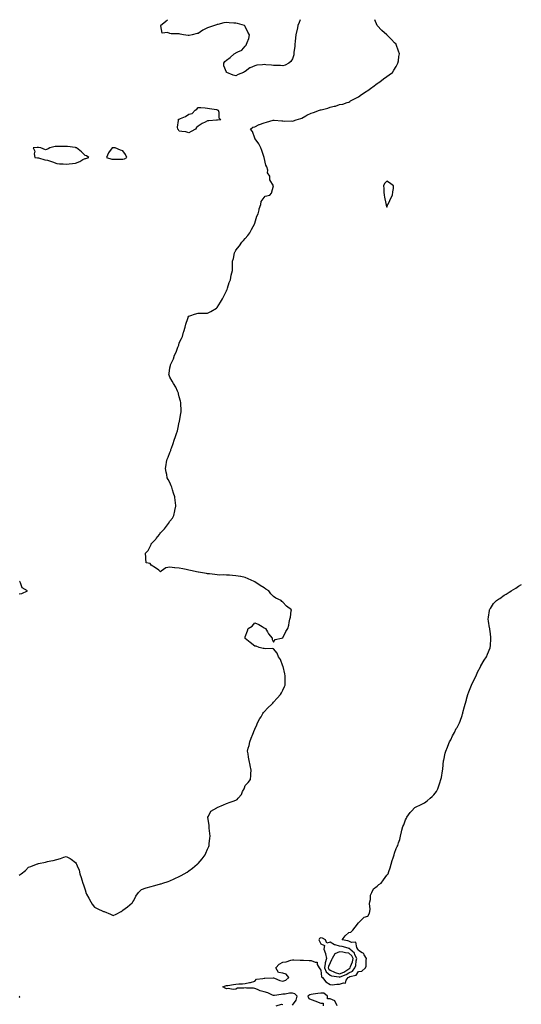
# Model space of a CAD drawing. Units: inches. Extents: x 915683 to 918323, y 7297898 to 7300538.
# Drawn here: x 917259 to 917791, y 7299493 to 7300538 of the extents above; entities that cross this region are included whole.
import ezdxf

# ---------------------------------------------------------------- set-up
doc = ezdxf.new("R2010")
doc.units = ezdxf.units.IN
doc.header["$MEASUREMENT"] = 0
doc.layers.add('Contour_91567297', color=7, linetype='Continuous', true_color=0xd94003)

msp = doc.modelspace()

# ---------------------------------------------------------------- linework, layer by layer
at = {"layer": 'Contour_91567297'}
for points in [[(917258, 7299630.4, 3257), (917259.1, 7299630.9, 3257), (917260.4, 7299631.9, 3257), (917264.8, 7299635.2, 3257), (917268, 7299638.7, 3257), (917270.5, 7299639.4, 3257), (917276.5, 7299641.9, 3257), (917277.7, 7299642.3, 3257), (917278, 7299642.5, 3257), (917278.8, 7299642.6, 3257), (917285.9, 7299644.1, 3257), (917288, 7299644.7, 3257), (917291.6, 7299645.5, 3257), (917294.2, 7299645.8, 3257), (917298, 7299646.9, 3257), (917302.1, 7299647.9, 3257), (917305.6, 7299649.5, 3257), (917308, 7299650.3, 3257), (917312.1, 7299647.9, 3257), (917313.3, 7299647.2, 3257), (917318, 7299643.8, 3257), (917318.7, 7299642.6, 3257), (917319.1, 7299641.9, 3257), (917319.6, 7299640.4, 3257), (917321.6, 7299635.5, 3257), (917322.6, 7299631.9, 3257), (917324, 7299627.9, 3257), (917324.6, 7299625.3, 3257), (917325.6, 7299621.9, 3257), (917326.3, 7299620.1, 3257), (917328, 7299614.7, 3257), (917328.7, 7299612.5, 3257), (917328.9, 7299611.9, 3257), (917329.7, 7299610.2, 3257), (917331.9, 7299605.8, 3257), (917334.2, 7299601.9, 3257), (917335.7, 7299599.6, 3257), (917338, 7299596.4, 3257), (917341, 7299594.9, 3257), (917347.7, 7299591.9, 3257), (917348, 7299591.8, 3257), (917348, 7299591.8, 3257), (917348.3, 7299591.7, 3257), (917355.1, 7299589, 3257), (917358, 7299587.5, 3257), (917361, 7299589, 3257), (917366.4, 7299591.9, 3257), (917367.4, 7299592.6, 3257), (917368, 7299593.1, 3257), (917373, 7299596.9, 3257), (917378, 7299601, 3257), (917378.5, 7299601.5, 3257), (917378.8, 7299601.9, 3257), (917379.7, 7299603.6, 3257), (917381.9, 7299608.1, 3257), (917384.7, 7299611.9, 3257), (917386.4, 7299613.6, 3257), (917388, 7299615.1, 3257), (917393, 7299616.9, 3257), (917398, 7299618.4, 3257), (917400.8, 7299619.2, 3257), (917406.9, 7299620.8, 3257), (917408, 7299621.1, 3257), (917408.7, 7299621.3, 3257), (917410.4, 7299621.9, 3257), (917416.1, 7299623.8, 3257), (917418, 7299624.4, 3257), (917422.5, 7299626.4, 3257), (917423.3, 7299626.7, 3257), (917428, 7299628.9, 3257), (917430, 7299630, 3257), (917433.3, 7299631.9, 3257), (917436.3, 7299633.7, 3257), (917438, 7299634.8, 3257), (917442.1, 7299637.8, 3257), (917447.1, 7299641.9, 3257), (917447.6, 7299642.4, 3257), (917448, 7299642.9, 3257), (917452.3, 7299647.6, 3257), (917455.6, 7299651.9, 3257), (917456.3, 7299653.6, 3257), (917458, 7299657.9, 3257), (917459.2, 7299660.8, 3257), (917459.6, 7299661.9, 3257), (917459.8, 7299663.6, 3257), (917460.4, 7299669.5, 3257), (917460.7, 7299671.9, 3257), (917460.5, 7299674.4, 3257), (917459.8, 7299680.1, 3257), (917459.7, 7299681.9, 3257), (917459.6, 7299683.5, 3257), (917458.4, 7299691.6, 3257), (917458.4, 7299691.9, 3257), (917459, 7299692.9, 3257), (917461.6, 7299698.3, 3257), (917467.8, 7299701.9, 3257), (917468, 7299702, 3257), (917468, 7299702, 3257), (917468.2, 7299702.1, 3257), (917474.8, 7299705.1, 3257), (917478, 7299706.5, 3257), (917482.1, 7299707.8, 3257), (917485, 7299708.9, 3257), (917488, 7299710, 3257), (917489.3, 7299710.7, 3257), (917490.5, 7299711.9, 3257), (917494, 7299716, 3257), (917495.2, 7299719.1, 3257), (917496.7, 7299721.9, 3257), (917497.1, 7299722.9, 3257), (917498, 7299725.5, 3257), (917501.1, 7299728.8, 3257), (917503.5, 7299731.9, 3257), (917503.8, 7299736.1, 3257), (917503.9, 7299737.8, 3257), (917504.2, 7299741.9, 3257), (917503.2, 7299746.8, 3257), (917503.1, 7299747, 3257), (917502.1, 7299751.9, 3257), (917501.5, 7299755.4, 3257), (917500.9, 7299759.1, 3257), (917500.4, 7299761.9, 3257), (917501.1, 7299765, 3257), (917502, 7299768, 3257), (917502.7, 7299771.9, 3257), (917504.4, 7299775.6, 3257), (917505.9, 7299779.8, 3257), (917506.8, 7299781.9, 3257), (917507.1, 7299782.8, 3257), (917508, 7299785.3, 3257), (917510.1, 7299789.9, 3257), (917511, 7299791.9, 3257), (917513.4, 7299796.5, 3257), (917514.7, 7299798.5, 3257), (917516.7, 7299801.9, 3257), (917517.2, 7299802.8, 3257), (917518, 7299803.8, 3257), (917522, 7299808, 3257), (917526.3, 7299811.9, 3257), (917527.1, 7299812.9, 3257), (917528, 7299813.8, 3257), (917531.9, 7299818.1, 3257), (917535.3, 7299821.9, 3257), (917536.3, 7299823.7, 3257), (917538, 7299826.7, 3257), (917539.5, 7299830.4, 3257), (917540.2, 7299831.9, 3257), (917540.2, 7299834, 3257), (917540.3, 7299839.6, 3257), (917540.4, 7299841.9, 3257), (917540, 7299843.9, 3257), (917538.1, 7299851.8, 3257), (917538.1, 7299852, 3257), (917538, 7299852.2, 3257), (917535.2, 7299859.1, 3257), (917533.4, 7299861.9, 3257), (917532, 7299865.9, 3257), (917528, 7299870.6, 3257), (917527.1, 7299871, 3257), (917519.6, 7299870.4, 3257), (917518, 7299870.7, 3257), (917517.1, 7299871, 3257), (917512.8, 7299871.9, 3257), (917509.5, 7299873.3, 3257), (917508, 7299873.2, 3257), (917503.2, 7299877.1, 3257), (917501.4, 7299878.6, 3257), (917498, 7299881.4, 3257), (917497.9, 7299881.8, 3257), (917497.9, 7299881.9, 3257), (917497.9, 7299882.1, 3257), (917498, 7299883.4, 3257), (917500.3, 7299889.7, 3257), (917500.9, 7299891.9, 3257), (917505.3, 7299894.7, 3257), (917508, 7299898.2, 3257), (917512.4, 7299896.3, 3257), (917515.9, 7299894.1, 3257), (917518, 7299892.8, 3257), (917518.7, 7299892.5, 3257), (917519.3, 7299891.9, 3257), (917521.4, 7299888.6, 3257), (917522.6, 7299886.5, 3257), (917526.6, 7299881.9, 3257), (917526.4, 7299880.3, 3257), (917528, 7299877.4, 3257), (917529.7, 7299880.3, 3257), (917536.4, 7299881.9, 3257), (917537.8, 7299882.1, 3257), (917538, 7299882.2, 3257), (917541.1, 7299888.9, 3257), (917543.2, 7299891.9, 3257), (917544.2, 7299895.7, 3257), (917544.5, 7299898.3, 3257), (917545.1, 7299901.9, 3257), (917545.8, 7299904.2, 3257), (917546.8, 7299910.7, 3257), (917547.1, 7299911.9, 3257), (917541.9, 7299915.7, 3257), (917538, 7299920, 3257), (917536.9, 7299920.7, 3257), (917535.9, 7299921.9, 3257), (917530.5, 7299924.4, 3257), (917528, 7299926.1, 3257), (917525.1, 7299929, 3257), (917523, 7299931.9, 3257), (917519.9, 7299933.8, 3257), (917518, 7299935.1, 3257), (917513.8, 7299937.7, 3257), (917509.1, 7299940.8, 3257), (917508, 7299941.5, 3257), (917507.8, 7299941.7, 3257), (917507.4, 7299941.9, 3257), (917501, 7299944.9, 3257), (917498, 7299946.2, 3257), (917493.2, 7299947.1, 3257), (917492.8, 7299947.2, 3257), (917488, 7299948.1, 3257), (917484.5, 7299948.3, 3257), (917481.4, 7299948.5, 3257), (917478, 7299948.7, 3257), (917475, 7299948.9, 3257), (917471.1, 7299948.8, 3257), (917468, 7299949, 3257), (917465.6, 7299949.4, 3257), (917460, 7299949.9, 3257), (917458, 7299950.2, 3257), (917456.7, 7299950.6, 3257), (917448.4, 7299951.9, 3257), (917448.1, 7299952, 3257), (917448, 7299952, 3257), (917447.9, 7299952, 3257), (917439.8, 7299953.7, 3257), (917438, 7299954.1, 3257), (917435.4, 7299954.6, 3257), (917431.6, 7299955.5, 3257), (917428, 7299956.1, 3257), (917423.4, 7299956.6, 3257), (917422.8, 7299956.6, 3257), (917418, 7299957.2, 3257), (917413.6, 7299956.4, 3257), (917408.9, 7299952.8, 3257), (917408, 7299952.3, 3257), (917406.2, 7299953.8, 3257), (917402.7, 7299956.6, 3257), (917398, 7299959.4, 3257), (917397.1, 7299960.9, 3257), (917392.9, 7299961.9, 3257), (917392.4, 7299966.2, 3257), (917392.5, 7299967.5, 3257), (917392.2, 7299971.9, 3257), (917395, 7299974.9, 3257), (917398, 7299981.3, 3257), (917398.3, 7299981.7, 3257), (917398.3, 7299981.9, 3257), (917403.2, 7299986.8, 3257), (917403.6, 7299987.5, 3257), (917406.9, 7299991.9, 3257), (917407.4, 7299992.5, 3257), (917408, 7299993.4, 3257), (917412.3, 7299997.7, 3257), (917415.6, 7300001.9, 3257), (917416.6, 7300003.4, 3257), (917418, 7300005.8, 3257), (917420.7, 7300009.3, 3257), (917422.3, 7300011.9, 3257), (917423.2, 7300016.8, 3257), (917423.3, 7300017.2, 3257), (917424.2, 7300021.9, 3257), (917423.8, 7300026.2, 3257), (917423.7, 7300027.5, 3257), (917423.1, 7300031.9, 3257), (917422, 7300035.8, 3257), (917420.9, 7300039.1, 3257), (917420, 7300041.9, 3257), (917419.5, 7300043.4, 3257), (917418, 7300046.9, 3257), (917416.3, 7300050.2, 3257), (917415.2, 7300051.9, 3257), (917414.6, 7300055.4, 3257), (917414.1, 7300057.9, 3257), (917413.3, 7300061.9, 3257), (917414.2, 7300065.7, 3257), (917414.5, 7300068.4, 3257), (917415.2, 7300071.9, 3257), (917416.1, 7300073.9, 3257), (917418, 7300078.7, 3257), (917418.9, 7300081.1, 3257), (917419.1, 7300081.9, 3257), (917419.7, 7300083.5, 3257), (917421.5, 7300088.5, 3257), (917422.5, 7300091.9, 3257), (917424.1, 7300095.9, 3257), (917425.1, 7300098.9, 3257), (917426.1, 7300101.9, 3257), (917426.5, 7300103.4, 3257), (917428, 7300110.9, 3257), (917428.2, 7300111.7, 3257), (917428.3, 7300111.9, 3257), (917428.3, 7300112.2, 3257), (917429.6, 7300120.3, 3257), (917429.9, 7300121.9, 3257), (917429.9, 7300123.8, 3257), (917429.5, 7300130.5, 3257), (917429.5, 7300131.9, 3257), (917429.4, 7300133.2, 3257), (917428, 7300137.8, 3257), (917427.3, 7300141.1, 3257), (917427, 7300141.9, 3257), (917426, 7300144, 3257), (917424.2, 7300148.1, 3257), (917421.8, 7300151.9, 3257), (917420.5, 7300154.4, 3257), (917418, 7300158.6, 3257), (917417.2, 7300161, 3257), (917416.9, 7300161.9, 3257), (917417.3, 7300162.7, 3257), (917418, 7300168.5, 3257), (917418.8, 7300171.2, 3257), (917418.8, 7300171.9, 3257), (917419.3, 7300173.2, 3257), (917421.8, 7300178.1, 3257), (917422.9, 7300181.9, 3257), (917424.8, 7300185.2, 3257), (917426.6, 7300190.5, 3257), (917427.2, 7300191.9, 3257), (917427.4, 7300192.6, 3257), (917428, 7300195.3, 3257), (917430.4, 7300199.6, 3257), (917431.3, 7300201.9, 3257), (917432.6, 7300206.5, 3257), (917432.8, 7300207.2, 3257), (917434.3, 7300211.9, 3257), (917434.9, 7300215.1, 3257), (917437.1, 7300221, 3257), (917437.4, 7300221.9, 3257), (917437.5, 7300222.4, 3257), (917438, 7300223.3, 3257), (917440.2, 7300224, 3257), (917444.2, 7300225.7, 3257), (917448, 7300226.7, 3257), (917452.8, 7300226.7, 3257), (917453.3, 7300226.7, 3257), (917458, 7300226.6, 3257), (917461.6, 7300228.4, 3257), (917467.3, 7300231.9, 3257), (917467.7, 7300232.3, 3257), (917468, 7300232.5, 3257), (917471.8, 7300238.2, 3257), (917474, 7300241.9, 3257), (917475.2, 7300244.7, 3257), (917478, 7300250.3, 3257), (917478.5, 7300251.4, 3257), (917478.8, 7300251.9, 3257), (917479.2, 7300253, 3257), (917481, 7300259, 3257), (917482.3, 7300261.9, 3257), (917483.1, 7300266.8, 3257), (917483.2, 7300267.1, 3257), (917484.3, 7300271.9, 3257), (917484.3, 7300275.6, 3257), (917484.5, 7300278.3, 3257), (917484.6, 7300281.9, 3257), (917485.4, 7300284.6, 3257), (917486.7, 7300290.6, 3257), (917487.1, 7300291.9, 3257), (917487.5, 7300292.5, 3257), (917488, 7300293.3, 3257), (917491.7, 7300298.2, 3257), (917494.4, 7300301.9, 3257), (917496.1, 7300303.8, 3257), (917498, 7300305.9, 3257), (917500.8, 7300309.2, 3257), (917503, 7300311.9, 3257), (917504.7, 7300315.3, 3257), (917508, 7300321.7, 3257), (917508.1, 7300321.9, 3257), (917508.1, 7300321.9, 3257), (917508.2, 7300322.1, 3257), (917510.3, 7300329.6, 3257), (917511.6, 7300331.9, 3257), (917512.6, 7300336.4, 3257), (917512.6, 7300337.4, 3257), (917514.6, 7300341.9, 3257), (917515, 7300345, 3257), (917518, 7300349.2, 3257), (917519.2, 7300350.8, 3257), (917524.1, 7300351.9, 3257), (917525.8, 7300354.1, 3257), (917528, 7300361.9, 3257), (917524.1, 7300368, 3257), (917524, 7300371.9, 3257), (917521.5, 7300375.4, 3257), (917521.8, 7300378.2, 3257), (917520.9, 7300381.9, 3257), (917519.8, 7300383.7, 3257), (917518, 7300391.9, 3257), (917515.4, 7300399.2, 3257), (917514.5, 7300401.9, 3257), (917512.4, 7300406.2, 3257), (917508.4, 7300411.6, 3257), (917508.2, 7300411.9, 3257), (917508.2, 7300412, 3257), (917508, 7300412.4, 3257), (917505.5, 7300419.3, 3257), (917503.4, 7300421.9, 3257), (917506, 7300423.9, 3257), (917508, 7300424.5, 3257), (917512.8, 7300426.7, 3257), (917513.1, 7300426.8, 3257), (917518, 7300428.6, 3257), (917520.5, 7300429.4, 3257), (917527.5, 7300431.4, 3257), (917528, 7300431.5, 3257), (917528.5, 7300431.5, 3257), (917536.9, 7300430.8, 3257), (917538, 7300430.6, 3257), (917539.5, 7300430.4, 3257), (917546.8, 7300430.7, 3257), (917548, 7300430.5, 3257), (917549.2, 7300430.8, 3257), (917552.1, 7300431.9, 3257), (917556.8, 7300433.2, 3257), (917558, 7300433.5, 3257), (917562.1, 7300435.9, 3257), (917563.3, 7300436.7, 3257), (917568, 7300439, 3257), (917570.2, 7300439.7, 3257), (917576.9, 7300441.9, 3257), (917577.8, 7300442.2, 3257), (917578, 7300442.3, 3257), (917578.6, 7300442.5, 3257), (917585.7, 7300444.3, 3257), (917588, 7300445.3, 3257), (917592.4, 7300446.3, 3257), (917593.6, 7300446.4, 3257), (917598, 7300447.9, 3257), (917601.6, 7300448.4, 3257), (917606.2, 7300450.1, 3257), (917608, 7300450.5, 3257), (917608.9, 7300451.1, 3257), (917609.8, 7300451.9, 3257), (917615.4, 7300454.6, 3257), (917618, 7300456.2, 3257), (917621.4, 7300458.6, 3257), (917626.3, 7300461.9, 3257), (917627.4, 7300462.6, 3257), (917628, 7300463, 3257), (917632.4, 7300466.2, 3257), (917633.2, 7300466.8, 3257), (917638, 7300470.4, 3257), (917639, 7300471, 3257), (917640.6, 7300471.9, 3257), (917644.7, 7300475.2, 3257), (917648, 7300477.8, 3257), (917650.5, 7300479.4, 3257), (917654.1, 7300481.9, 3257), (917655.7, 7300484.3, 3257), (917658, 7300488.2, 3257), (917659.3, 7300490.6, 3257), (917660, 7300491.9, 3257), (917660.4, 7300494.2, 3257), (917661, 7300499, 3257), (917661.5, 7300501.9, 3257), (917660.7, 7300504.6, 3257), (917658, 7300511.7, 3257), (917658, 7300511.9, 3257), (917657.9, 7300511.9, 3257), (917656.4, 7300513.6, 3257), (917653.2, 7300517, 3257), (917648, 7300521.9, 3257), (917642.8, 7300526.7, 3257), (917638, 7300531.8, 3257), (917638, 7300531.9, 3257), (917637.9, 7300532, 3257), (917635.3, 7300538, 3257)], [(917488, 7300478.5, 3257), (917485.3, 7300479.1, 3257), (917478.3, 7300481.9, 3257), (917478.2, 7300482, 3257), (917478, 7300482.3, 3257), (917475.3, 7300489.2, 3257), (917475.1, 7300491.9, 3257), (917476.4, 7300493.6, 3257), (917478, 7300495.1, 3257), (917482, 7300498, 3257), (917486.3, 7300501.9, 3257), (917487.5, 7300502.5, 3257), (917488, 7300502.7, 3257), (917490, 7300503.8, 3257), (917494.2, 7300505.7, 3257), (917498, 7300509.9, 3257), (917499, 7300511, 3257), (917499.4, 7300511.9, 3257), (917499.9, 7300513.8, 3257), (917501.7, 7300518.2, 3257), (917502.5, 7300521.9, 3257), (917500.8, 7300524.7, 3257), (917498, 7300530.9, 3257), (917497.6, 7300531.5, 3257), (917497, 7300531.9, 3257), (917489.9, 7300533.8, 3257), (917488, 7300534.3, 3257), (917485.7, 7300534.3, 3257), (917481, 7300534.8, 3257), (917478, 7300534.9, 3257), (917475.4, 7300534.6, 3257), (917469, 7300532.9, 3257), (917468, 7300532.8, 3257), (917467.3, 7300532.7, 3257), (917465.2, 7300531.9, 3257), (917459.9, 7300530.1, 3257), (917458, 7300529.4, 3257), (917453.1, 7300526.9, 3257), (917452.9, 7300526.8, 3257), (917448, 7300523.5, 3257), (917446.8, 7300523.2, 3257), (917441.6, 7300521.9, 3257), (917438.6, 7300521.4, 3257), (917438, 7300521.4, 3257), (917437.5, 7300521.4, 3257), (917432.6, 7300521.9, 3257), (917428.8, 7300522.6, 3257), (917428, 7300522.9, 3257), (917426.9, 7300523.1, 3257), (917419.3, 7300523.1, 3257), (917418, 7300523.5, 3257), (917415.5, 7300524.5, 3257), (917409.8, 7300523.7, 3257), (917408.5, 7300531.5, 3257), (917408.2, 7300531.9, 3257), (917413.6, 7300536.4, 3257), (917415.4, 7300538, 3257)], [(917556.3, 7300538, 3257), (917555.1, 7300534.9, 3257), (917553.9, 7300531.9, 3257), (917552.9, 7300527.1, 3257), (917552.8, 7300526.6, 3257), (917551.7, 7300521.9, 3257), (917551.4, 7300518.6, 3257), (917550.9, 7300514.8, 3257), (917550.6, 7300511.9, 3257), (917550.5, 7300509.4, 3257), (917549.6, 7300503.5, 3257), (917549.5, 7300501.9, 3257), (917549.4, 7300500.6, 3257), (917548, 7300496.5, 3257), (917546.4, 7300493.6, 3257), (917544.2, 7300491.9, 3257), (917540.3, 7300489.7, 3257), (917538, 7300489.2, 3257), (917535.5, 7300489.4, 3257), (917530.7, 7300489.3, 3257), (917528, 7300489.4, 3257), (917525.7, 7300489.6, 3257), (917519.8, 7300490.2, 3257), (917518, 7300490.3, 3257), (917516.1, 7300490, 3257), (917510.3, 7300489.7, 3257), (917508, 7300489.1, 3257), (917503.1, 7300487, 3257), (917503, 7300486.9, 3257), (917498, 7300483.1, 3257), (917497.2, 7300482.8, 3257), (917496, 7300481.9, 3257), (917490.3, 7300479.7, 3257), (917488, 7300478.5, 3257)], [(917258, 7299928.9, 3258), (917260.9, 7299929.1, 3258), (917266.9, 7299931.9, 3258), (917261.2, 7299935.1, 3258), (917259.5, 7299940.4, 3258), (917258.7, 7299941.9, 3258), (917258.4, 7299942.2, 3258)], [(917548, 7299492.6, 3256), (917552.1, 7299497.9, 3256), (917552.9, 7299501.9, 3256), (917550.5, 7299504.4, 3256), (917548, 7299505.3, 3256), (917544.8, 7299505.1, 3256), (917540.3, 7299504.1, 3256), (917538, 7299504, 3256), (917536.1, 7299503.8, 3256), (917528.9, 7299502.8, 3256), (917528, 7299502.7, 3256), (917526.8, 7299503.2, 3256), (917521.8, 7299505.7, 3256), (917518, 7299506.5, 3256), (917513.7, 7299507.5, 3256), (917511.1, 7299508.9, 3256), (917508, 7299510.1, 3256), (917506.6, 7299510.5, 3256), (917499.4, 7299510.6, 3256), (917498, 7299510.8, 3256), (917496.5, 7299510.4, 3256), (917489.6, 7299510.3, 3256), (917488, 7299509.4, 3256), (917485.2, 7299509.1, 3256), (917479.8, 7299510.2, 3256), (917478, 7299509.8, 3256), (917476.6, 7299510.5, 3256), (917474.1, 7299511.9, 3256), (917477, 7299512.9, 3256), (917478, 7299513.2, 3256), (917479.5, 7299513.4, 3256), (917485.6, 7299514.4, 3256), (917488, 7299514.7, 3256), (917491.2, 7299515.1, 3256), (917494.9, 7299515.1, 3256), (917498, 7299515.6, 3256), (917502.6, 7299516.5, 3256), (917503.4, 7299516.5, 3256), (917508, 7299517.8, 3256), (917509.9, 7299520.1, 3256), (917516.7, 7299520.6, 3256), (917518, 7299521.1, 3256), (917518.8, 7299521.1, 3256), (917527.5, 7299521.3, 3256), (917528, 7299521.3, 3256), (917528.9, 7299521.1, 3256), (917534.6, 7299518.5, 3256), (917538, 7299517.8, 3256), (917541, 7299519, 3256), (917544.1, 7299521.9, 3256), (917541.3, 7299525.2, 3256), (917538, 7299526.4, 3256), (917533.3, 7299527.2, 3256), (917530.5, 7299531.9, 3256), (917533.9, 7299536.1, 3256), (917538, 7299537.9, 3256), (917541.4, 7299538.5, 3256), (917546.2, 7299540.1, 3256), (917548, 7299540.5, 3256), (917549.5, 7299540.5, 3256), (917556.4, 7299540.3, 3256), (917558, 7299540.2, 3256), (917559.9, 7299540.1, 3256), (917565.9, 7299539.8, 3256), (917568, 7299539.7, 3256), (917572, 7299537.9, 3256), (917574.3, 7299538.2, 3256), (917574.4, 7299535.5, 3256), (917576.5, 7299531.9, 3256), (917577, 7299530.9, 3256), (917578, 7299529.4, 3256), (917578.8, 7299522.6, 3256), (917579.8, 7299521.9, 3256), (917583.4, 7299517.2, 3256), (917588, 7299514.2, 3256), (917590.1, 7299514, 3256), (917595.2, 7299514.8, 3256), (917598, 7299514.6, 3256), (917602.2, 7299516.1, 3256), (917604.2, 7299515.7, 3256), (917605.1, 7299519, 3256), (917607.1, 7299521.9, 3256), (917607.8, 7299522.2, 3256), (917608, 7299522.3, 3256), (917608.8, 7299522.7, 3256), (917615.6, 7299524.4, 3256), (917618, 7299528, 3256), (917621.5, 7299528.5, 3256), (917625.7, 7299531.9, 3256), (917626.2, 7299533.8, 3256), (917626.3, 7299540.2, 3256), (917626.6, 7299541.9, 3256), (917624.2, 7299545.8, 3256), (917623.6, 7299547.4, 3256), (917621.9, 7299548, 3256), (917618, 7299550.4, 3256), (917617.7, 7299551.6, 3256), (917617.3, 7299551.9, 3256), (917616.3, 7299553.7, 3256), (917615.4, 7299559.3, 3256), (917610.8, 7299559.1, 3256), (917608, 7299560.4, 3256), (917606.8, 7299560.7, 3256), (917600.8, 7299561.9, 3256), (917603.9, 7299566.1, 3256), (917608, 7299569.5, 3256), (917610, 7299570, 3256), (917612.2, 7299571.9, 3256), (917614.7, 7299575.3, 3256), (917618, 7299579.9, 3256), (917619.3, 7299580.7, 3256), (917620.4, 7299581.9, 3256), (917624.1, 7299585.9, 3256), (917628, 7299587, 3256), (917629.9, 7299590.1, 3256), (917630.3, 7299591.9, 3256), (917630.6, 7299594.4, 3256), (917629.8, 7299600.2, 3256), (917630, 7299601.9, 3256), (917630.7, 7299604.6, 3256), (917631, 7299609, 3256), (917632.2, 7299611.9, 3256), (917634.2, 7299615.8, 3256), (917638, 7299618.8, 3256), (917639.7, 7299620.3, 3256), (917642, 7299621.9, 3256), (917644.5, 7299625.5, 3256), (917648, 7299630.2, 3256), (917649, 7299631, 3256), (917649.6, 7299631.9, 3256), (917650.3, 7299634.2, 3256), (917651.6, 7299638.3, 3256), (917652.8, 7299641.9, 3256), (917654, 7299645.9, 3256), (917655, 7299648.9, 3256), (917656, 7299651.9, 3256), (917656.4, 7299653.6, 3256), (917658, 7299658.7, 3256), (917659.1, 7299660.8, 3256), (917659.9, 7299661.9, 3256), (917660.7, 7299664.5, 3256), (917661.8, 7299668.2, 3256), (917662.7, 7299671.9, 3256), (917663.7, 7299676.2, 3256), (917664.1, 7299678, 3256), (917665, 7299681.9, 3256), (917666.1, 7299683.9, 3256), (917668, 7299688.9, 3256), (917669, 7299691, 3256), (917669.5, 7299691.9, 3256), (917673.1, 7299696.8, 3256), (917674.7, 7299698.6, 3256), (917677.7, 7299701.9, 3256), (917677.9, 7299702.1, 3256), (917678, 7299702.2, 3256), (917678.6, 7299702.5, 3256), (917684.5, 7299705.5, 3256), (917688, 7299707.2, 3256), (917690.8, 7299709.2, 3256), (917694.2, 7299711.9, 3256), (917696.2, 7299713.8, 3256), (917698, 7299715.7, 3256), (917700.7, 7299719.3, 3256), (917702.3, 7299721.9, 3256), (917703.8, 7299726.1, 3256), (917704.5, 7299728.4, 3256), (917705.6, 7299731.9, 3256), (917706.1, 7299733.9, 3256), (917707.3, 7299741.1, 3256), (917707.4, 7299741.9, 3256), (917707.5, 7299742.5, 3256), (917708, 7299747.9, 3256), (917708.4, 7299751.6, 3256), (917708.4, 7299751.9, 3256), (917708.5, 7299752.4, 3256), (917710.2, 7299759.8, 3256), (917710.7, 7299761.9, 3256), (917712.5, 7299766.3, 3256), (917712.8, 7299767.2, 3256), (917714.8, 7299771.9, 3256), (917716, 7299774, 3256), (917718, 7299778.1, 3256), (917719.8, 7299781.9, 3256), (917721.9, 7299785.8, 3256), (917722.7, 7299787.2, 3256), (917725.2, 7299791.9, 3256), (917726.1, 7299793.9, 3256), (917728, 7299799.9, 3256), (917728.6, 7299801.4, 3256), (917728.7, 7299801.9, 3256), (917728.9, 7299802.8, 3256), (917730.7, 7299809.3, 3256), (917731.3, 7299811.9, 3256), (917732.6, 7299816.5, 3256), (917732.8, 7299817.2, 3256), (917734.2, 7299821.9, 3256), (917735.2, 7299824.8, 3256), (917738, 7299831.9, 3256), (917738, 7299831.9, 3256), (917738, 7299831.9, 3256), (917738, 7299832, 3256), (917741.2, 7299838.7, 3256), (917742.8, 7299841.9, 3256), (917744.4, 7299845.6, 3256), (917747.4, 7299851.3, 3256), (917747.7, 7299851.9, 3256), (917747.8, 7299852.2, 3256), (917748, 7299852.5, 3256), (917751.6, 7299858.4, 3256), (917753.8, 7299861.9, 3256), (917755, 7299865, 3256), (917757.8, 7299871.7, 3256), (917757.9, 7299871.9, 3256), (917757.9, 7299872, 3256), (917758, 7299873.7, 3256), (917758.6, 7299881.4, 3256), (917758.6, 7299881.9, 3256), (917758.6, 7299882.4, 3256), (917758, 7299886.4, 3256), (917757.4, 7299891.3, 3256), (917757.3, 7299891.9, 3256), (917757.1, 7299892.9, 3256), (917756.1, 7299900, 3256), (917755.7, 7299901.9, 3256), (917755.9, 7299904.1, 3256), (917757.1, 7299911, 3256), (917757.2, 7299911.9, 3256), (917757.5, 7299912.5, 3256), (917758, 7299913.3, 3256), (917761.4, 7299918.5, 3256), (917764.6, 7299921.9, 3256), (917766.7, 7299923.3, 3256), (917768, 7299924, 3256), (917772.6, 7299927.3, 3256), (917774.6, 7299928.5, 3256), (917778, 7299930.6, 3256), (917778.8, 7299931.1, 3256), (917780.2, 7299931.9, 3256), (917784.9, 7299935, 3256), (917788, 7299936.9, 3256), (917791.1, 7299938.9, 3256)], [(917258, 7299500.4, 3257), (917258.7, 7299501.3, 3257), (917258.6, 7299501.9, 3257)], [(917595.5, 7299491.9, 3256), (917593.1, 7299496.9, 3256), (917593.1, 7299497, 3256), (917593, 7299497, 3256), (917588, 7299499.2, 3256), (917585.3, 7299499.2, 3256), (917585.3, 7299501.9, 3256), (917581.2, 7299505.1, 3256), (917578, 7299505.1, 3256), (917575.1, 7299504.9, 3256), (917570.1, 7299504, 3256), (917568, 7299503.8, 3256), (917566.5, 7299503.5, 3256), (917564.4, 7299501.9, 3256), (917565.5, 7299499.4, 3256), (917568, 7299498.6, 3256), (917572.9, 7299496.7, 3256), (917573.5, 7299496.5, 3256), (917578, 7299494.7, 3256), (917580.8, 7299494.7, 3256), (917580.8, 7299491.9, 3256)], [(917530.6, 7299491.9, 3256), (917536.4, 7299493.6, 3256), (917538, 7299493.2, 3256)]]:
    msp.add_polyline3d(points, dxfattribs=at)
for points in [[(917438, 7300418.1, 3257), (917435.1, 7300419, 3257), (917430.6, 7300419.4, 3257), (917428, 7300419.9, 3257), (917427.2, 7300421, 3257), (917426.4, 7300421.9, 3257), (917426.1, 7300423.8, 3257), (917427.2, 7300431, 3257), (917426.9, 7300431.9, 3257), (917427.6, 7300432.4, 3257), (917428, 7300432.6, 3257), (917429.4, 7300433.3, 3257), (917434.7, 7300435.3, 3257), (917438, 7300437.8, 3257), (917441.5, 7300438.4, 3257), (917444.9, 7300441.9, 3257), (917446.7, 7300443.2, 3257), (917448, 7300445, 3257), (917450.8, 7300444.7, 3257), (917455.6, 7300444.4, 3257), (917458, 7300444.1, 3257), (917460.1, 7300443.9, 3257), (917467.4, 7300442.6, 3257), (917468, 7300442.5, 3257), (917468.5, 7300442.4, 3257), (917469.4, 7300441.9, 3257), (917470.1, 7300439.9, 3257), (917469.8, 7300433.7, 3257), (917472.2, 7300431.9, 3257), (917468.6, 7300431.4, 3257), (917468, 7300431.4, 3257), (917467.5, 7300431.4, 3257), (917459.2, 7300430.7, 3257), (917458, 7300430.7, 3257), (917455.4, 7300429.2, 3257), (917452.3, 7300427.7, 3257), (917448, 7300425.1, 3257), (917446.2, 7300423.7, 3257), (917445.2, 7300421.9, 3257), (917440.7, 7300419.3, 3257)], [(917328, 7300390.7, 3258), (917329, 7300390.9, 3258), (917332, 7300391.9, 3258), (917329.5, 7300393.4, 3258), (917328, 7300394, 3258), (917324.1, 7300397.9, 3258), (917318.9, 7300401.9, 3258), (917318.4, 7300402.2, 3258), (917318, 7300402.3, 3258), (917317.6, 7300402.4, 3258), (917309.4, 7300403.3, 3258), (917308, 7300403.4, 3258), (917306.5, 7300403.5, 3258), (917299.6, 7300403.5, 3258), (917298, 7300403.6, 3258), (917296.3, 7300403.6, 3258), (917290.5, 7300401.9, 3258), (917288.9, 7300401.1, 3258), (917288, 7300400.5, 3258), (917286.1, 7300400, 3258), (917281.2, 7300401.9, 3258), (917278.5, 7300402.4, 3258), (917278, 7300402.6, 3258), (917277.6, 7300402.4, 3258), (917272.8, 7300401.9, 3258), (917274.6, 7300398.5, 3258), (917274.2, 7300395.8, 3258), (917274.9, 7300391.9, 3258), (917277.5, 7300391.3, 3258), (917278, 7300391.3, 3258), (917278.7, 7300391.3, 3258), (917285.3, 7300389.2, 3258), (917288, 7300389, 3258), (917292.4, 7300387.5, 3258), (917293.4, 7300387.2, 3258), (917298, 7300385.5, 3258), (917301, 7300384.9, 3258), (917304.9, 7300385, 3258), (917308, 7300384.6, 3258), (917311.2, 7300385.1, 3258), (917314.7, 7300385.3, 3258), (917318, 7300385.9, 3258), (917322.3, 7300387.7, 3258), (917325.6, 7300389.5, 3258)], [(917368, 7300390, 3258), (917369.8, 7300390.2, 3258), (917372.3, 7300391.9, 3258), (917371, 7300394.9, 3258), (917368, 7300398.8, 3258), (917365.5, 7300399.4, 3258), (917360, 7300401.9, 3258), (917358.3, 7300402.2, 3258), (917358, 7300402.2, 3258), (917357.8, 7300402.2, 3258), (917356.8, 7300401.9, 3258), (917353, 7300396.9, 3258), (917353, 7300396.9, 3258), (917350.7, 7300391.9, 3258), (917356.3, 7300390.1, 3258), (917358, 7300390, 3258), (917360.1, 7300389.9, 3258), (917366.2, 7300390, 3258)], [(917648, 7300339.2, 3257), (917648.8, 7300341.1, 3257), (917649.4, 7300341.9, 3257), (917650.5, 7300344.3, 3257), (917651.9, 7300348.1, 3257), (917654.2, 7300351.9, 3257), (917654.5, 7300355.5, 3257), (917655.1, 7300359, 3257), (917655.4, 7300361.9, 3257), (917651, 7300364.9, 3257), (917648, 7300366.7, 3257), (917645.8, 7300364.2, 3257), (917644.7, 7300361.9, 3257), (917645.1, 7300358.9, 3257), (917645, 7300355, 3257), (917645.3, 7300351.9, 3257), (917645.8, 7300349.6, 3257), (917647.1, 7300342.9, 3257), (917647.3, 7300341.9, 3257), (917647.4, 7300341.3, 3257)], [(917608, 7299526.6, 3257), (917611.6, 7299528.4, 3257), (917614.4, 7299531.9, 3257), (917615.2, 7299534.7, 3257), (917615.6, 7299539.5, 3257), (917616.2, 7299541.9, 3257), (917614.3, 7299545.7, 3257), (917613.7, 7299547.6, 3257), (917608.9, 7299551.9, 3257), (917608.6, 7299552.5, 3257), (917608, 7299552.7, 3257), (917607, 7299553, 3257), (917600.7, 7299554.6, 3257), (917598, 7299555.2, 3257), (917593.5, 7299556.5, 3257), (917592.6, 7299556.5, 3257), (917588, 7299559.2, 3257), (917584.4, 7299558.3, 3257), (917583.1, 7299561.9, 3257), (917579.8, 7299563.6, 3257), (917578, 7299564, 3257), (917576.8, 7299563.2, 3257), (917576.2, 7299561.9, 3257), (917576.7, 7299560.5, 3257), (917578, 7299557.4, 3257), (917581.9, 7299555.7, 3257), (917581.2, 7299551.9, 3257), (917583.2, 7299547.1, 3257), (917583.2, 7299546.8, 3257), (917584.1, 7299541.9, 3257), (917582.8, 7299537.2, 3257), (917582.8, 7299536.7, 3257), (917582, 7299531.9, 3257), (917583.8, 7299527.7, 3257), (917588, 7299524.1, 3257), (917589.6, 7299523.5, 3257), (917597.5, 7299522.4, 3257), (917598, 7299522.3, 3257), (917598.7, 7299522.6, 3257), (917605, 7299524.9, 3257)], [(917608, 7299530.9, 3258), (917608.7, 7299531.3, 3258), (917609.3, 7299531.9, 3258), (917609.7, 7299533.6, 3258), (917611.7, 7299538.3, 3258), (917612.4, 7299541.9, 3258), (917611, 7299544.8, 3258), (917608, 7299547.6, 3258), (917604.2, 7299548.1, 3258), (917601.4, 7299548.6, 3258), (917598, 7299549.1, 3258), (917593.1, 7299546.9, 3258), (917590.2, 7299541.9, 3258), (917589.6, 7299540.4, 3258), (917588, 7299537.5, 3258), (917586.4, 7299533.6, 3258), (917586.1, 7299531.9, 3258), (917586.6, 7299530.5, 3258), (917588, 7299529.4, 3258), (917592.6, 7299527.4, 3258), (917593.2, 7299527.1, 3258), (917598, 7299525.7, 3258), (917602.4, 7299527.6, 3258), (917605.8, 7299529.7, 3258)]]:
    msp.add_polyline3d(points, close=True, dxfattribs=at)

doc.saveas('drawing.dxf')
